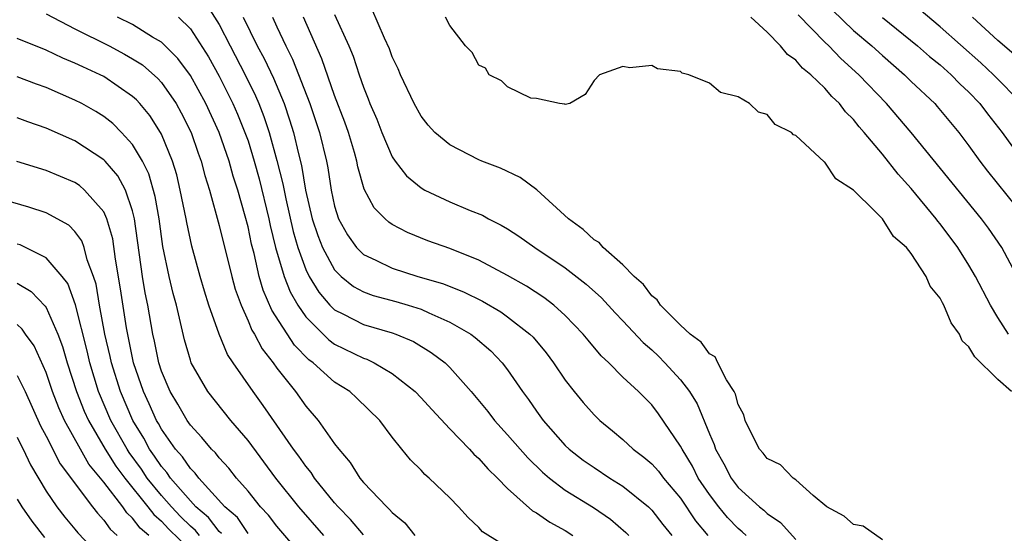
# Model space of a CAD drawing. Units: inches. Extents: x 2619000 to 2622000, y 1470000 to 1473000.
# Drawn here: x 2619837 to 2619905, y 1470903 to 1470939 of the extents above; entities that cross this region are included whole.
import ezdxf

# ---------------------------------------------------------------- set-up
doc = ezdxf.new("R2010")
doc.units = ezdxf.units.IN
doc.header["$MEASUREMENT"] = 0
doc.layers.add('LD26191470_2ft', color=6, linetype='Continuous')

msp = doc.modelspace()

# ---------------------------------------------------------------- linework, layer by layer
at = {"layer": 'LD26191470_2ft'}
for points, elevation in [([(2619850.021, 1470940.021), (2619851, 1470938.502), (2619851.765, 1470937), (2619852.809, 1470935), (2619853.53, 1470933.53), (2619853.754, 1470933), (2619854.107, 1470932.107), (2619854.465, 1470931), (2619855, 1470929.055), (2619855.423, 1470927.423), (2619855.618, 1470926.382), (2619856.126, 1470924.126), (2619856.444, 1470923), (2619857, 1470921.47), (2619857.23, 1470921), (2619857.903, 1470919.903), (2619858.685, 1470919), (2619859, 1470918.683), (2619859.62, 1470918.38), (2619861, 1470917.659), (2619863, 1470917.086), (2619863.241, 1470917), (2619864.474, 1470916.474), (2619865.714, 1470915.714), (2619866.667, 1470915), (2619867, 1470914.685), (2619868.487, 1470913), (2619869.625, 1470911.625), (2619870.086, 1470911), (2619871, 1470910.005), (2619872.4, 1470908.4), (2619873.417, 1470907.417), (2619873.9, 1470907), (2619875, 1470906.165), (2619876.954, 1470904.954), (2619878.139, 1470904.139), (2619879.21, 1470903.21), (2619879.407, 1470903)], 8702), ([(2619897, 1470902.721), (2619895.67, 1470903.67), (2619895, 1470903.774), (2619894.355, 1470904.355), (2619893.153, 1470905), (2619892.203, 1470905.797), (2619891, 1470906.875), (2619890.817, 1470907), (2619889.925, 1470907.925), (2619889, 1470908.347), (2619888.722, 1470908.722), (2619888.474, 1470909), (2619887.915, 1470910.085), (2619887.481, 1470911), (2619887.389, 1470911.389), (2619887, 1470912.114), (2619886.817, 1470912.817), (2619886.721, 1470913), (2619886.19, 1470913.81), (2619885.593, 1470915), (2619885.409, 1470915.409), (2619885, 1470915.636), (2619884.437, 1470916.437), (2619883.668, 1470917), (2619883, 1470917.605), (2619881.616, 1470919), (2619881.381, 1470919.381), (2619881, 1470919.655), (2619880.428, 1470920.428), (2619879.788, 1470921), (2619879, 1470921.814), (2619877.637, 1470923), (2619877.347, 1470923.347), (2619877, 1470923.547), (2619876.25, 1470924.25), (2619875.219, 1470925), (2619873.021, 1470927.021), (2619871.867, 1470927.867), (2619870.519, 1470928.519), (2619869.214, 1470929), (2619869, 1470929.094), (2619867, 1470930.127), (2619865.949, 1470931), (2619865.499, 1470931.499), (2619865, 1470932.123), (2619864.527, 1470933), (2619863.585, 1470935), (2619863.415, 1470935.415), (2619863, 1470936.244), (2619862.807, 1470936.808), (2619862.467, 1470937.533), (2619861.585, 1470939.585)], 8712), ([(2619893.504, 1470939.504), (2619895, 1470938.08), (2619896.272, 1470937), (2619897, 1470936.33), (2619898.531, 1470935), (2619899, 1470934.532), (2619900.625, 1470933), (2619900.804, 1470932.804), (2619902.292, 1470931), (2619903, 1470930.058), (2619903.755, 1470929), (2619904.298, 1470928.297), (2619906.965, 1470924.965)], 8720), ([(2619906.661, 1470933), (2619904.712, 1470935), (2619903.824, 1470935.824), (2619901, 1470938.339), (2619899.556, 1470939.556)], 8724), ([(2619839, 1470939.233), (2619841, 1470938.192), (2619843.369, 1470937), (2619844.439, 1470936.439), (2619845, 1470936.116), (2619845.683, 1470935.684), (2619846.746, 1470934.746), (2619847, 1470934.46), (2619848.015, 1470933), (2619848.368, 1470932.368), (2619849.053, 1470931), (2619849.548, 1470929.549), (2619849.761, 1470929), (2619850.012, 1470928.012), (2619850.329, 1470927), (2619851, 1470924.536), (2619851.869, 1470921), (2619852.112, 1470920.112), (2619852.514, 1470919), (2619853, 1470917.924), (2619853.267, 1470917.267), (2619853.44, 1470917), (2619853.974, 1470915.975), (2619854.739, 1470915), (2619855, 1470914.633), (2619856.288, 1470913), (2619857, 1470911.988), (2619857.861, 1470911), (2619859, 1470909.387), (2619859.292, 1470909), (2619860.087, 1470908.087), (2619860.745, 1470907), (2619861, 1470906.699), (2619862.623, 1470905), (2619862.822, 1470904.822), (2619863, 1470904.607), (2619863.88, 1470903.88), (2619864.568, 1470903)], 8696), ([(2619870.497, 1470902.497), (2619869.271, 1470903.271), (2619869, 1470903.573), (2619868.264, 1470904.264), (2619867.603, 1470905), (2619867, 1470905.633), (2619865.564, 1470907), (2619865.254, 1470907.253), (2619865, 1470907.54), (2619864.272, 1470908.272), (2619863.662, 1470909), (2619863, 1470909.828), (2619862.149, 1470911), (2619860.551, 1470912.551), (2619860.057, 1470913), (2619859, 1470913.665), (2619857.517, 1470915), (2619857.216, 1470915.216), (2619856.222, 1470916.222), (2619854.66, 1470918.66), (2619854.05, 1470920.05), (2619853.775, 1470921), (2619853.418, 1470922.582), (2619853.241, 1470923.241), (2619853, 1470924.438), (2619852.808, 1470925.192), (2619852.289, 1470927), (2619851.969, 1470927.969), (2619851.692, 1470929), (2619850.997, 1470931), (2619850.064, 1470933), (2619849, 1470934.947), (2619848.141, 1470936.141), (2619847, 1470937.263), (2619846.386, 1470937.613), (2619845, 1470938.481), (2619843.943, 1470939)], 8698), ([(2619848.172, 1470939), (2619849, 1470938.201), (2619850.253, 1470936.253), (2619851, 1470934.91), (2619851.952, 1470933), (2619852.274, 1470932.274), (2619852.79, 1470931), (2619853, 1470930.403), (2619853.435, 1470929), (2619853.773, 1470927.773), (2619854.445, 1470925), (2619854.538, 1470924.538), (2619854.918, 1470923), (2619855.502, 1470921), (2619855.92, 1470919.92), (2619856.445, 1470919), (2619857, 1470918.19), (2619858.595, 1470916.595), (2619859, 1470916.304), (2619861, 1470915.319), (2619861.244, 1470915.244), (2619861.751, 1470915), (2619863, 1470914.255), (2619864.595, 1470913), (2619865, 1470912.58), (2619865.748, 1470911.748), (2619867, 1470910.415), (2619868.352, 1470909), (2619868.654, 1470908.654), (2619869, 1470908.362), (2619869.629, 1470907.63), (2619870.305, 1470907), (2619871, 1470906.279), (2619872.724, 1470904.724), (2619873, 1470904.59), (2619873.928, 1470903.928), (2619875, 1470903.352), (2619875.534, 1470903)], 8700), ([(2619852.673, 1470939), (2619853.642, 1470937), (2619854.121, 1470936.121), (2619854.76, 1470934.76), (2619855.504, 1470933), (2619855.884, 1470931.884), (2619856.156, 1470931), (2619856.492, 1470929.508), (2619856.704, 1470928.704), (2619856.984, 1470927), (2619857.455, 1470925), (2619857.832, 1470923.832), (2619858.157, 1470923), (2619859, 1470921.459), (2619859.459, 1470921), (2619860.305, 1470920.305), (2619861, 1470919.924), (2619861.673, 1470919.673), (2619863.253, 1470919.253), (2619864.119, 1470919), (2619865, 1470918.721), (2619865.53, 1470918.47), (2619867, 1470917.83), (2619868.451, 1470917), (2619868.766, 1470916.766), (2619869.835, 1470915.835), (2619870.638, 1470915), (2619871, 1470914.515), (2619872.033, 1470913), (2619872.447, 1470912.447), (2619873, 1470911.638), (2619873.462, 1470911), (2619875, 1470909.256), (2619875.266, 1470909), (2619876.252, 1470908.252), (2619877, 1470907.722), (2619878.095, 1470907), (2619879, 1470906.44), (2619880.769, 1470905), (2619881, 1470904.773), (2619881.768, 1470903.768), (2619882.393, 1470903)], 8704), ([(2619854.69, 1470939), (2619855, 1470938.321), (2619855.614, 1470937), (2619856.092, 1470936.092), (2619857.278, 1470933), (2619857.966, 1470931), (2619858.445, 1470929), (2619858.541, 1470928.541), (2619858.757, 1470927), (2619859, 1470925.88), (2619859.281, 1470925), (2619859.899, 1470923.899), (2619860.524, 1470923), (2619861, 1470922.524), (2619861.874, 1470922.126), (2619863, 1470921.564), (2619864.775, 1470921), (2619866.5, 1470920.5), (2619867.938, 1470919.938), (2619869.272, 1470919.272), (2619870.537, 1470918.537), (2619871, 1470918.201), (2619872.548, 1470917), (2619872.773, 1470916.773), (2619873.684, 1470915.684), (2619874.191, 1470915), (2619875, 1470913.796), (2619875.623, 1470913), (2619876.247, 1470912.247), (2619877, 1470911.384), (2619877.397, 1470911), (2619878.28, 1470910.28), (2619879, 1470909.669), (2619879.709, 1470909), (2619880.458, 1470908.458), (2619881, 1470907.993), (2619881.472, 1470907.472), (2619881.815, 1470907), (2619883, 1470905.596), (2619884.032, 1470904.031), (2619884.899, 1470903)], 8706), ([(2619887.555, 1470903), (2619887.275, 1470903.275), (2619887, 1470903.493), (2619886.26, 1470904.259), (2619885.648, 1470905), (2619885, 1470905.857), (2619884.227, 1470907), (2619883.818, 1470907.818), (2619883.101, 1470909), (2619883, 1470909.214), (2619881.462, 1470911.463), (2619881, 1470912.072), (2619880.082, 1470913), (2619879, 1470914.016), (2619878.016, 1470915), (2619877.485, 1470915.485), (2619876.581, 1470916.581), (2619876.253, 1470917), (2619875, 1470918.288), (2619874.215, 1470919), (2619873.527, 1470919.527), (2619872.317, 1470920.317), (2619871, 1470921.054), (2619869, 1470922.119), (2619867, 1470922.928), (2619865.48, 1470923.48), (2619864.052, 1470924.052), (2619863, 1470924.605), (2619862.766, 1470924.766), (2619862.511, 1470925), (2619861.758, 1470925.758), (2619861.062, 1470927.062), (2619860.618, 1470928.618), (2619860.552, 1470929), (2619860.386, 1470929.614), (2619859.97, 1470931), (2619859.714, 1470931.714), (2619859, 1470933.568), (2619858.114, 1470936.114), (2619856.839, 1470939)], 8708), ([(2619859, 1470939.192), (2619859.992, 1470937), (2619860.282, 1470936.282), (2619860.7, 1470935), (2619861, 1470934.136), (2619861.34, 1470933.34), (2619861.455, 1470933), (2619861.93, 1470931.93), (2619862.284, 1470931), (2619863, 1470929.313), (2619863.208, 1470929), (2619863.982, 1470927.982), (2619865, 1470927.154), (2619865.274, 1470927), (2619867, 1470926.187), (2619868.413, 1470925.587), (2619869.252, 1470925.252), (2619869.682, 1470925), (2619870.567, 1470924.567), (2619871, 1470924.307), (2619871.793, 1470923.793), (2619872.888, 1470923), (2619875, 1470921.586), (2619876.46, 1470920.46), (2619877.517, 1470919.517), (2619878.468, 1470918.468), (2619879, 1470917.924), (2619880.405, 1470916.405), (2619881, 1470915.892), (2619881.464, 1470915.464), (2619881.911, 1470915), (2619883, 1470913.816), (2619883.625, 1470913), (2619884.145, 1470912.145), (2619885, 1470910.079), (2619885.327, 1470909.327), (2619885.427, 1470909), (2619885.998, 1470907.998), (2619886.503, 1470907), (2619887, 1470906.347), (2619888.471, 1470905), (2619888.766, 1470904.766), (2619889, 1470904.536), (2619889.924, 1470903.924), (2619891, 1470902.731)], 8710), ([(2619905.947, 1470913), (2619905, 1470913.836), (2619903.409, 1470915.409), (2619903, 1470916.109), (2619902.53, 1470916.53), (2619902.335, 1470917), (2619901.777, 1470917.777), (2619901.26, 1470919), (2619901.162, 1470919.162), (2619901, 1470919.499), (2619900.321, 1470920.321), (2619900.03, 1470921), (2619899, 1470922.598), (2619898.667, 1470923), (2619897.777, 1470923.777), (2619897.004, 1470925), (2619896.48, 1470925.52), (2619895, 1470926.979), (2619893.77, 1470927.77), (2619893, 1470928.944), (2619892.96, 1470928.96), (2619891, 1470930.776), (2619890.836, 1470930.836), (2619890.685, 1470931), (2619889.554, 1470931.554), (2619889, 1470932.237), (2619888.4, 1470932.4), (2619887.772, 1470933), (2619887, 1470933.476), (2619885.769, 1470933.769), (2619885, 1470934.41), (2619883.57, 1470935), (2619883.122, 1470935.122), (2619883, 1470935.224), (2619881.408, 1470935.408), (2619881, 1470935.64), (2619879.478, 1470935.478), (2619879, 1470935.58), (2619877.382, 1470935), (2619877, 1470934.603), (2619876.374, 1470933.626), (2619875.33, 1470933), (2619875, 1470932.931), (2619874.968, 1470932.968), (2619874.614, 1470933), (2619873, 1470933.348), (2619872.613, 1470933.387), (2619871, 1470934.174), (2619870.579, 1470934.579), (2619869.735, 1470935), (2619869.465, 1470935.465), (2619869, 1470935.665), (2619868.545, 1470936.545), (2619868.088, 1470937), (2619867, 1470938.423), (2619866.698, 1470939)], 8714), ([(2619905.739, 1470917), (2619905, 1470918.152), (2619904.487, 1470919), (2619903.454, 1470921), (2619903, 1470921.773), (2619902.228, 1470923), (2619901, 1470924.662), (2619900.844, 1470924.844), (2619900.738, 1470925), (2619899, 1470927.113), (2619898.089, 1470928.089), (2619897, 1470929.481), (2619895.744, 1470931), (2619895.392, 1470931.391), (2619895, 1470931.892), (2619894.428, 1470932.428), (2619894.014, 1470933), (2619893.489, 1470933.489), (2619893, 1470934.063), (2619892.041, 1470935), (2619891.461, 1470935.461), (2619891, 1470936.006), (2619890.407, 1470936.407), (2619889.935, 1470937), (2619889, 1470937.968), (2619887.865, 1470939)], 8716), ([(2619907.415, 1470919), (2619905.275, 1470923), (2619904.348, 1470924.348), (2619903.864, 1470925), (2619899.005, 1470931), (2619897.285, 1470933), (2619895.375, 1470935), (2619894.123, 1470936.123), (2619893.272, 1470937), (2619893, 1470937.256), (2619891.165, 1470939.165)], 8718), ([(2619897, 1470938.984), (2619899.44, 1470937), (2619900.269, 1470936.269), (2619901, 1470935.68), (2619901.774, 1470935), (2619902.379, 1470934.379), (2619903, 1470933.792), (2619903.76, 1470933), (2619904.29, 1470932.29), (2619905.312, 1470931), (2619906.733, 1470929)], 8722), ([(2619906.285, 1470936.285), (2619905, 1470937.389), (2619903.239, 1470939)], 8726), ([(2619861, 1470903.053), (2619860.115, 1470904.115), (2619859.247, 1470905), (2619859, 1470905.287), (2619857.619, 1470907), (2619857.38, 1470907.38), (2619857, 1470907.828), (2619856.522, 1470908.522), (2619856.158, 1470909), (2619854.046, 1470912.046), (2619853.355, 1470913), (2619851.97, 1470915), (2619851.583, 1470915.583), (2619850.99, 1470916.99), (2619850.292, 1470919), (2619849.984, 1470919.984), (2619849.687, 1470921), (2619849.106, 1470923.106), (2619848.746, 1470924.746), (2619848.71, 1470925), (2619848.306, 1470927), (2619848.054, 1470928.054), (2619847.76, 1470929), (2619847, 1470930.877), (2619846.937, 1470931), (2619846.181, 1470932.181), (2619845.498, 1470933), (2619845.263, 1470933.263), (2619845, 1470933.501), (2619843, 1470934.872), (2619842.753, 1470935), (2619841.542, 1470935.542), (2619841, 1470935.817), (2619840.153, 1470936.153), (2619839, 1470936.711), (2619837, 1470937.52)], 8694), ([(2619858.255, 1470903), (2619856.52, 1470905), (2619854.94, 1470907), (2619853, 1470909.596), (2619851.8, 1470911), (2619850.211, 1470913), (2619849.068, 1470915), (2619849, 1470915.191), (2619848.6, 1470916.6), (2619848.036, 1470919), (2619847.812, 1470919.812), (2619847.521, 1470921), (2619847.082, 1470923.082), (2619846.83, 1470925), (2619846.558, 1470926.558), (2619846.119, 1470928.119), (2619845.682, 1470929), (2619845, 1470930.169), (2619844.237, 1470931), (2619843.619, 1470931.62), (2619843, 1470932.1), (2619842.448, 1470932.448), (2619841.467, 1470933), (2619841, 1470933.245), (2619839, 1470934.111), (2619838.342, 1470934.342), (2619837, 1470934.861)], 8692), ([(2619858.077, 1470900.077), (2619855, 1470903.664), (2619854.425, 1470904.425), (2619853.872, 1470905), (2619853, 1470906.087), (2619852.212, 1470907), (2619851.674, 1470907.675), (2619851, 1470908.405), (2619850.745, 1470908.745), (2619850.474, 1470909), (2619849.808, 1470909.808), (2619849, 1470910.664), (2619848.772, 1470911), (2619848.133, 1470912.133), (2619847.609, 1470913), (2619847, 1470914.426), (2619846.813, 1470915), (2619846.515, 1470916.515), (2619846.401, 1470917), (2619846.052, 1470919), (2619845.869, 1470919.869), (2619845.684, 1470921), (2619845.137, 1470925), (2619845, 1470925.548), (2619844.503, 1470927), (2619843.976, 1470927.976), (2619843.093, 1470929), (2619843, 1470929.1), (2619841, 1470930.404), (2619839, 1470931.299), (2619837.733, 1470931.733), (2619837, 1470932.018)], 8690), ([(2619853, 1470903.161), (2619852.26, 1470904.26), (2619851.398, 1470905), (2619849.589, 1470907), (2619849.337, 1470907.337), (2619849, 1470907.653), (2619848.465, 1470908.464), (2619847.982, 1470909), (2619847, 1470910.398), (2619846.791, 1470910.791), (2619846.662, 1470911), (2619846.156, 1470912.156), (2619845.746, 1470913), (2619845.06, 1470915), (2619844.567, 1470917.433), (2619844.148, 1470920.148), (2619843.806, 1470922.194), (2619843.618, 1470923.618), (2619843.217, 1470925), (2619843, 1470925.483), (2619841.663, 1470927), (2619841.306, 1470927.306), (2619841, 1470927.51), (2619839, 1470928.353), (2619836.97, 1470928.97)], 8688), ([(2619851.154, 1470903.154), (2619851, 1470903.287), (2619850.251, 1470904.251), (2619849.381, 1470905), (2619849, 1470905.411), (2619847.628, 1470907), (2619847.379, 1470907.379), (2619847, 1470907.798), (2619846.522, 1470908.522), (2619846.178, 1470909), (2619845.769, 1470909.769), (2619845.007, 1470911), (2619844.146, 1470913), (2619843.53, 1470915), (2619843.443, 1470915.443), (2619843.081, 1470917), (2619842.699, 1470919), (2619842.458, 1470920.458), (2619842.281, 1470921), (2619841.85, 1470922.15), (2619841.646, 1470923), (2619841.481, 1470923.481), (2619841, 1470924.13), (2619840.569, 1470924.568), (2619839, 1470925.408), (2619837.802, 1470925.802), (2619835.55, 1470926.449)], 8686), ([(2619849.626, 1470903), (2619849.352, 1470903.352), (2619849, 1470903.655), (2619848.324, 1470904.324), (2619847.692, 1470905), (2619847, 1470905.79), (2619846.015, 1470907), (2619845.611, 1470907.611), (2619844.768, 1470908.768), (2619844.622, 1470909), (2619843.495, 1470911), (2619842.628, 1470913), (2619842.019, 1470915), (2619841.833, 1470915.833), (2619841.033, 1470919.033), (2619840.498, 1470920.498), (2619840.105, 1470921), (2619839, 1470922.301), (2619837.188, 1470923.188), (2619837, 1470923.246)], 8684), ([(2619837, 1470920.535), (2619837.96, 1470919.96), (2619838.936, 1470918.937), (2619839, 1470918.837), (2619839.82, 1470917), (2619840.142, 1470916.142), (2619840.456, 1470915), (2619841.098, 1470913), (2619841.636, 1470911.636), (2619841.926, 1470911), (2619843.099, 1470909), (2619843.832, 1470907.832), (2619844.46, 1470907), (2619846.061, 1470905), (2619846.46, 1470904.46), (2619847, 1470904), (2619847.484, 1470903.484), (2619849, 1470901.981)], 8682), ([(2619846.131, 1470903), (2619845.519, 1470903.519), (2619845, 1470904.224), (2619844.595, 1470904.595), (2619844.315, 1470905), (2619843, 1470906.717), (2619841.967, 1470907.967), (2619841.373, 1470909), (2619840.262, 1470911), (2619839.868, 1470911.868), (2619839.439, 1470913), (2619839, 1470914.328), (2619838.179, 1470916.179), (2619837.569, 1470917), (2619837.347, 1470917.347), (2619837, 1470917.658)], 8680), ([(2619837, 1470914.124), (2619837.541, 1470913), (2619838.617, 1470910.617), (2619839, 1470909.907), (2619839.982, 1470907.982), (2619842.21, 1470905), (2619842.555, 1470904.555), (2619843, 1470904.071), (2619843.439, 1470903.439), (2619843.917, 1470903)], 8678), ([(2619837, 1470909.838), (2619837.263, 1470909.263), (2619837.405, 1470909), (2619837.919, 1470907.919), (2619839, 1470906.091), (2619839.739, 1470905), (2619840.295, 1470904.295), (2619841, 1470903.46), (2619841.201, 1470903.201), (2619843, 1470901.292)], 8676), ([(2619837, 1470905.541), (2619837.309, 1470905), (2619838.002, 1470904.002), (2619838.881, 1470902.881)], 8674)]:
    msp.add_lwpolyline(points, dxfattribs=dict(at, elevation=elevation))

doc.saveas('drawing.dxf')
